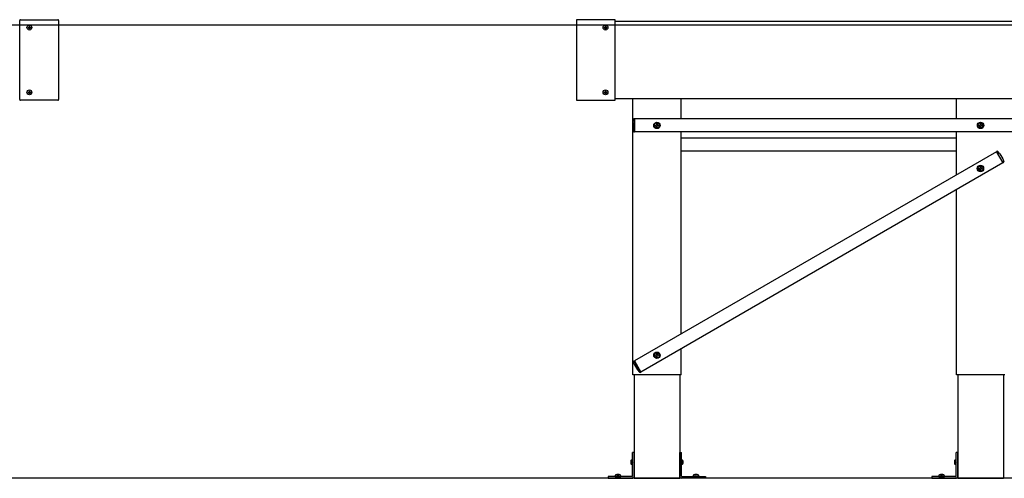
# Model space of a CAD drawing. Extents: x 0 to 1386, y 0 to 2244.
# Drawn here: x 1045 to 1121, y 1812 to 1848 of the extents above; entities that cross this region are included whole.
import ezdxf

# ---------------------------------------------------------------- set-up
doc = ezdxf.new("R2010")
doc.units = 0
doc.layers.add('YKK_A1', color=4, linetype='CONTINUOUS', lineweight=30)

msp = doc.modelspace()

# ---------------------------------------------------------------- linework, layer by layer
at = {"layer": 'YKK_A1', "ltscale": 25}
for p, q in [((1044.513, 1841.482), (1044.513, 1847.602)), ((1044.563, 1847.652), (1047.463, 1847.652)), ((1047.513, 1847.602), (1047.513, 1841.482)), ((1087.513, 1847.602), (1087.513, 1841.482)), ((1090.463, 1847.652), (1087.563, 1847.652)), ((1090.513, 1841.482), (1090.513, 1847.602)), ((1090.513, 1847.542), (1147.238, 1847.542)), ((1269.013, 1847.242), (762.401, 1847.242)), ((1045.16, 1847.059), (1045.16, 1847.024)), ((1045.16, 1847.059), (1045.22, 1847.059)), ((1045.16, 1847.024), (1045.22, 1847.024)), ((1045.245, 1847.144), (1045.28, 1847.144)), ((1045.245, 1847.144), (1045.245, 1847.084)), ((1045.245, 1846.999), (1045.245, 1846.939)), ((1045.245, 1846.939), (1045.28, 1846.939)), ((1045.28, 1847.144), (1045.28, 1847.084)), ((1045.28, 1846.999), (1045.28, 1846.939)), ((1045.305, 1847.059), (1045.365, 1847.059)), ((1045.305, 1847.024), (1045.365, 1847.024)), ((1045.365, 1847.059), (1045.365, 1847.024)), ((1089.66, 1847.059), (1089.66, 1847.024)), ((1089.66, 1847.059), (1089.72, 1847.059)), ((1089.66, 1847.024), (1089.72, 1847.024)), ((1089.745, 1847.144), (1089.78, 1847.144)), ((1089.745, 1847.144), (1089.745, 1847.084)), ((1089.745, 1846.999), (1089.745, 1846.939)), ((1089.745, 1846.939), (1089.78, 1846.939)), ((1089.78, 1847.144), (1089.78, 1847.084)), ((1089.78, 1846.999), (1089.78, 1846.939)), ((1089.805, 1847.059), (1089.865, 1847.059)), ((1089.805, 1847.024), (1089.865, 1847.024)), ((1089.865, 1847.059), (1089.865, 1847.024)), ((1045.245, 1842.144), (1045.28, 1842.144)), ((1045.245, 1842.144), (1045.245, 1842.084)), ((1045.28, 1842.144), (1045.28, 1842.084)), ((1089.745, 1842.144), (1089.78, 1842.144)), ((1089.745, 1842.144), (1089.745, 1842.084)), ((1089.78, 1842.144), (1089.78, 1842.084)), ((1047.463, 1841.432), (1044.563, 1841.432)), ((1045.16, 1842.059), (1045.16, 1842.024)), ((1045.16, 1842.059), (1045.22, 1842.059)), ((1045.16, 1842.024), (1045.22, 1842.024)), ((1045.245, 1841.999), (1045.245, 1841.939)), ((1045.245, 1841.939), (1045.28, 1841.939)), ((1045.28, 1841.999), (1045.28, 1841.939)), ((1045.305, 1842.059), (1045.365, 1842.059)), ((1045.305, 1842.024), (1045.365, 1842.024)), ((1045.365, 1842.059), (1045.365, 1842.024)), ((1087.563, 1841.432), (1090.463, 1841.432)), ((1089.66, 1842.059), (1089.66, 1842.024)), ((1089.66, 1842.059), (1089.72, 1842.059)), ((1089.66, 1842.024), (1089.72, 1842.024)), ((1089.745, 1841.999), (1089.745, 1841.939)), ((1089.745, 1841.939), (1089.78, 1841.939)), ((1089.78, 1841.999), (1089.78, 1841.939)), ((1089.805, 1842.059), (1089.865, 1842.059)), ((1089.805, 1842.024), (1089.865, 1842.024)), ((1089.865, 1842.059), (1089.865, 1842.024)), ((1147.238, 1841.542), (1090.513, 1841.542)), ((1091.863, 1820.242), (1091.863, 1841.542)), ((1095.613, 1839.992), (1095.613, 1841.542)), ((1116.863, 1839.992), (1116.863, 1841.542)), ((1091.863, 1839.722), (1091.923, 1839.946)), ((1092.013, 1840.002), (1091.995, 1840.002)), ((1092.013, 1838.982), (1092.013, 1840.002)), ((1092.013, 1839.992), (1092.013, 1838.992)), ((1180.463, 1839.992), (1092.013, 1839.992)), ((1091.863, 1839.722), (1091.863, 1839.262)), ((1091.863, 1839.262), (1091.923, 1839.038)), ((1093.626, 1839.517), (1093.681, 1839.518)), ((1093.626, 1839.467), (1093.681, 1839.466)), ((1093.681, 1839.518), (1093.707, 1839.523)), ((1093.681, 1839.466), (1093.707, 1839.461)), ((1093.712, 1839.549), (1093.707, 1839.523)), ((1093.712, 1839.435), (1093.707, 1839.461)), ((1093.713, 1839.604), (1093.712, 1839.549)), ((1093.713, 1839.38), (1093.712, 1839.435)), ((1093.763, 1839.604), (1093.764, 1839.549)), ((1093.763, 1839.38), (1093.764, 1839.435)), ((1093.764, 1839.549), (1093.769, 1839.523)), ((1093.764, 1839.435), (1093.769, 1839.461)), ((1093.795, 1839.518), (1093.769, 1839.523)), ((1093.795, 1839.466), (1093.769, 1839.461)), ((1093.85, 1839.517), (1093.795, 1839.518)), ((1093.85, 1839.467), (1093.795, 1839.466)), ((1118.626, 1839.517), (1118.681, 1839.518)), ((1118.626, 1839.467), (1118.681, 1839.466)), ((1118.681, 1839.518), (1118.707, 1839.523)), ((1118.681, 1839.466), (1118.707, 1839.461)), ((1118.712, 1839.549), (1118.707, 1839.523)), ((1118.712, 1839.435), (1118.707, 1839.461)), ((1118.713, 1839.604), (1118.712, 1839.549)), ((1118.713, 1839.38), (1118.712, 1839.435)), ((1118.763, 1839.604), (1118.764, 1839.549)), ((1118.763, 1839.38), (1118.764, 1839.435)), ((1118.764, 1839.549), (1118.769, 1839.523)), ((1118.764, 1839.435), (1118.769, 1839.461)), ((1118.795, 1839.518), (1118.769, 1839.523)), ((1118.795, 1839.466), (1118.769, 1839.461)), ((1118.85, 1839.517), (1118.795, 1839.518)), ((1118.85, 1839.467), (1118.795, 1839.466)), ((1091.995, 1838.982), (1092.013, 1838.982)), ((1180.463, 1838.992), (1092.013, 1838.992)), ((1095.613, 1823.402), (1095.613, 1838.992)), ((1116.863, 1838.492), (1095.613, 1838.492)), ((1116.863, 1835.671), (1116.863, 1838.992)), ((1119.967, 1837.462), (1091.994, 1821.312)), ((1116.863, 1837.492), (1095.613, 1837.492)), ((1119.962, 1837.471), (1119.977, 1837.48)), ((1120.472, 1836.588), (1119.962, 1837.471)), ((1119.967, 1837.462), (1120.467, 1836.596)), ((1120.232, 1837.304), (1120.067, 1837.468)), ((1120.232, 1837.304), (1120.462, 1836.905)), ((1120.462, 1836.905), (1120.522, 1836.681)), ((1120.467, 1836.596), (1092.494, 1820.446)), ((1118.611, 1836.192), (1118.666, 1836.193)), ((1118.611, 1836.142), (1118.666, 1836.141)), ((1118.666, 1836.193), (1118.692, 1836.198)), ((1118.666, 1836.141), (1118.692, 1836.136)), ((1118.697, 1836.224), (1118.692, 1836.198)), ((1118.697, 1836.11), (1118.692, 1836.136)), ((1118.698, 1836.279), (1118.697, 1836.224)), ((1118.698, 1836.055), (1118.697, 1836.11)), ((1118.748, 1836.279), (1118.749, 1836.224)), ((1118.748, 1836.055), (1118.749, 1836.11)), ((1118.749, 1836.224), (1118.754, 1836.198)), ((1118.749, 1836.11), (1118.754, 1836.136)), ((1118.78, 1836.193), (1118.754, 1836.198)), ((1118.78, 1836.141), (1118.754, 1836.136)), ((1118.835, 1836.192), (1118.78, 1836.193)), ((1118.835, 1836.142), (1118.78, 1836.141)), ((1120.487, 1836.597), (1120.472, 1836.588)), ((1116.863, 1820.242), (1116.863, 1834.516)), ((1093.626, 1821.767), (1093.681, 1821.768)), ((1093.626, 1821.717), (1093.681, 1821.716)), ((1093.681, 1821.768), (1093.707, 1821.773)), ((1093.681, 1821.716), (1093.707, 1821.711)), ((1093.712, 1821.799), (1093.707, 1821.773)), ((1093.712, 1821.685), (1093.707, 1821.711)), ((1093.713, 1821.854), (1093.712, 1821.799)), ((1093.713, 1821.63), (1093.712, 1821.685)), ((1093.763, 1821.854), (1093.764, 1821.799)), ((1093.763, 1821.63), (1093.764, 1821.685)), ((1093.764, 1821.799), (1093.769, 1821.773)), ((1093.764, 1821.685), (1093.769, 1821.711)), ((1093.795, 1821.768), (1093.769, 1821.773)), ((1093.795, 1821.716), (1093.769, 1821.711)), ((1093.85, 1821.767), (1093.795, 1821.768)), ((1093.85, 1821.717), (1093.795, 1821.716)), ((1095.613, 1820.242), (1095.613, 1822.247)), ((1091.999, 1821.004), (1091.939, 1821.228)), ((1091.989, 1821.321), (1091.974, 1821.312)), ((1092.499, 1820.438), (1091.989, 1821.321)), ((1091.994, 1821.312), (1092.494, 1820.446)), ((1091.999, 1821.004), (1092.229, 1820.605)), ((1095.613, 1820.242), (1091.863, 1820.242)), ((1091.975, 1820.242), (1091.975, 1812.242)), ((1092.229, 1820.605), (1092.393, 1820.441)), ((1092.484, 1820.429), (1092.499, 1820.438)), ((1095.5, 1820.242), (1095.5, 1812.242)), ((1120.613, 1820.242), (1116.863, 1820.242)), ((1116.975, 1820.242), (1116.975, 1812.242)), ((1120.5, 1820.242), (1120.5, 1812.242)), ((1091.975, 1814.242), (1091.845, 1814.242)), ((1091.845, 1812.397), (1091.845, 1814.242)), ((1091.975, 1812.342), (1091.975, 1814.242)), ((1095.5, 1812.342), (1095.5, 1814.242)), ((1095.5, 1814.242), (1095.63, 1814.242)), ((1095.63, 1812.397), (1095.63, 1814.242)), ((1116.975, 1814.242), (1116.845, 1814.242)), ((1116.845, 1812.397), (1116.845, 1814.242)), ((1116.975, 1812.342), (1116.975, 1814.242)), ((1091.727, 1813.594), (1091.818, 1813.549)), ((1091.727, 1813.389), (1091.818, 1813.435)), ((1091.845, 1813.667), (1091.789, 1813.662)), ((1091.845, 1813.317), (1091.789, 1813.322)), ((1091.818, 1813.549), (1091.848, 1813.492)), ((1091.818, 1813.435), (1091.848, 1813.492)), ((1091.845, 1813.317), (1091.845, 1813.667)), ((1095.658, 1813.549), (1095.627, 1813.492)), ((1095.658, 1813.435), (1095.627, 1813.492)), ((1095.63, 1813.667), (1095.686, 1813.662)), ((1095.63, 1813.317), (1095.63, 1813.667)), ((1095.63, 1813.317), (1095.686, 1813.322)), ((1095.749, 1813.594), (1095.658, 1813.549)), ((1095.749, 1813.389), (1095.658, 1813.435)), ((1116.727, 1813.594), (1116.818, 1813.549)), ((1116.727, 1813.389), (1116.818, 1813.435)), ((1116.845, 1813.667), (1116.789, 1813.662)), ((1116.845, 1813.317), (1116.789, 1813.322)), ((1116.818, 1813.549), (1116.848, 1813.492)), ((1116.818, 1813.435), (1116.848, 1813.492)), ((1116.845, 1813.317), (1116.845, 1813.667)), ((1090.507, 1812.443), (1090.5, 1812.372)), ((1090.605, 1812.522), (1090.628, 1812.476)), ((1090.646, 1812.441), (1090.667, 1812.4)), ((1090.7, 1812.537), (1090.7, 1812.476)), ((1090.7, 1812.441), (1090.7, 1812.4)), ((1090.75, 1812.537), (1090.75, 1812.476)), ((1090.75, 1812.441), (1090.75, 1812.4)), ((1090.805, 1812.441), (1090.784, 1812.4)), ((1090.845, 1812.522), (1090.823, 1812.476)), ((1090.944, 1812.443), (1090.95, 1812.372)), ((1096.532, 1812.443), (1096.525, 1812.372)), ((1096.63, 1812.522), (1096.653, 1812.476)), ((1096.671, 1812.441), (1096.692, 1812.4)), ((1096.725, 1812.537), (1096.725, 1812.476)), ((1096.725, 1812.441), (1096.725, 1812.4)), ((1096.775, 1812.537), (1096.775, 1812.476)), ((1096.775, 1812.441), (1096.775, 1812.4)), ((1096.83, 1812.441), (1096.809, 1812.4)), ((1096.87, 1812.522), (1096.848, 1812.476)), ((1096.969, 1812.443), (1096.975, 1812.372)), ((1115.507, 1812.443), (1115.5, 1812.372)), ((1115.605, 1812.522), (1115.628, 1812.476)), ((1115.646, 1812.441), (1115.667, 1812.4)), ((1115.7, 1812.537), (1115.7, 1812.476)), ((1115.7, 1812.441), (1115.7, 1812.4)), ((1115.75, 1812.537), (1115.75, 1812.476)), ((1115.75, 1812.441), (1115.75, 1812.4)), ((1115.805, 1812.441), (1115.784, 1812.4)), ((1115.845, 1812.522), (1115.823, 1812.476)), ((1115.944, 1812.443), (1115.95, 1812.372)), ((1089.975, 1812.372), (1089.975, 1812.242)), ((1091.82, 1812.372), (1089.975, 1812.372)), ((1089.975, 1812.242), (1091.875, 1812.242)), ((1090.5, 1812.372), (1090.95, 1812.372)), ((1090.686, 1812.4), (1090.667, 1812.4)), ((1090.667, 1812.4), (1090.686, 1812.39)), ((1090.74, 1812.4), (1090.711, 1812.4)), ((1090.711, 1812.376), (1090.725, 1812.369)), ((1090.74, 1812.376), (1090.725, 1812.369)), ((1090.784, 1812.4), (1090.765, 1812.39)), ((1090.784, 1812.4), (1090.765, 1812.4)), ((1091.975, 1812.242), (1095.5, 1812.242)), ((1097.5, 1812.242), (1095.6, 1812.242)), ((1095.655, 1812.372), (1097.5, 1812.372)), ((1096.975, 1812.372), (1096.525, 1812.372)), ((1096.692, 1812.4), (1096.711, 1812.39)), ((1096.692, 1812.4), (1096.711, 1812.4)), ((1096.736, 1812.4), (1096.765, 1812.4)), ((1096.736, 1812.376), (1096.75, 1812.369)), ((1096.765, 1812.376), (1096.75, 1812.369)), ((1096.79, 1812.4), (1096.809, 1812.4)), ((1096.809, 1812.4), (1096.79, 1812.39)), ((1097.5, 1812.372), (1097.5, 1812.242)), ((1114.975, 1812.372), (1114.975, 1812.242)), ((1116.82, 1812.372), (1114.975, 1812.372)), ((1114.975, 1812.242), (1116.875, 1812.242)), ((1115.5, 1812.372), (1115.95, 1812.372)), ((1115.686, 1812.4), (1115.667, 1812.4)), ((1115.667, 1812.4), (1115.686, 1812.39)), ((1115.74, 1812.4), (1115.711, 1812.4)), ((1115.711, 1812.376), (1115.725, 1812.369)), ((1115.74, 1812.376), (1115.725, 1812.369)), ((1115.784, 1812.4), (1115.765, 1812.39)), ((1115.784, 1812.4), (1115.765, 1812.4)), ((1116.975, 1812.242), (1120.5, 1812.242))]:
    msp.add_line(p, q, dxfattribs=at)
at = {"layer": 'YKK_A1', "linetype": 'Continuous', "ltscale": 25}
msp.add_line((1279.013, 1812.242), (762.401, 1812.242), dxfattribs=at)
at = {"layer": 'YKK_A1', "ltscale": 25}
for centre, radius in [((1045.263, 1847.042), 0.188), ((1089.763, 1847.042), 0.188), ((1045.263, 1842.042), 0.188), ((1089.763, 1842.042), 0.188), ((1093.738, 1839.492), 0.25), ((1093.738, 1839.492), 0.2), ((1118.738, 1839.492), 0.25), ((1118.738, 1839.492), 0.2), ((1118.723, 1836.167), 0.25), ((1118.723, 1836.167), 0.2), ((1093.738, 1821.742), 0.25), ((1093.738, 1821.742), 0.2)]:
    msp.add_circle(centre, radius, dxfattribs=at)
for centre, radius, start, end in [((1044.563, 1847.602), 0.05, 90, 180), ((1047.463, 1847.602), 0.05, 0, 90), ((1087.563, 1847.602), 0.05, 90, 180), ((1090.463, 1847.602), 0.05, 0, 90), ((1045.22, 1847.084), 0.025, 270, 0), ((1045.22, 1846.999), 0.025, 0, 90), ((1045.305, 1847.084), 0.025, 180, 270), ((1045.305, 1846.999), 0.025, 90, 180), ((1089.72, 1847.084), 0.025, 270, 0), ((1089.72, 1846.999), 0.025, 0, 90), ((1089.805, 1847.084), 0.025, 180, 270), ((1089.805, 1846.999), 0.025, 90, 180), ((1045.22, 1842.084), 0.025, 270, 0), ((1045.305, 1842.084), 0.025, 180, 270), ((1089.72, 1842.084), 0.025, 270, 0), ((1089.805, 1842.084), 0.025, 180, 270), ((1044.563, 1841.482), 0.05, 180, 270), ((1045.22, 1841.999), 0.025, 0, 90), ((1045.305, 1841.999), 0.025, 90, 180), ((1047.463, 1841.482), 0.05, 270, 0), ((1087.563, 1841.482), 0.05, 180, 270), ((1089.72, 1841.999), 0.025, 0, 90), ((1089.805, 1841.999), 0.025, 90, 180), ((1090.463, 1841.482), 0.05, 270, 0), ((1091.995, 1839.927), 0.075, 90, 165), ((1091.995, 1839.057), 0.075, 195, 270), ((1093.738, 1839.492), 0.115, 167.44414, 192.55586), ((1093.738, 1839.492), 0.115, 77.44414, 102.55586), ((1093.738, 1839.492), 0.115, 257.44414, 282.55586), ((1093.738, 1839.492), 0.115, 347.44414, 12.55586), ((1118.738, 1839.492), 0.115, 167.44414, 192.55586), ((1118.738, 1839.492), 0.115, 77.44414, 102.55586), ((1118.738, 1839.492), 0.115, 257.44414, 282.55586), ((1118.738, 1839.492), 0.115, 347.44414, 12.55586), ((1120.014, 1837.415), 0.075, 45, 120), ((1118.723, 1836.167), 0.115, 167.44414, 192.55586), ((1118.723, 1836.167), 0.115, 77.44414, 102.55586), ((1118.723, 1836.167), 0.115, 257.44414, 282.55586), ((1118.723, 1836.167), 0.115, 347.44414, 12.55586), ((1120.449, 1836.661), 0.075, 300, 15), ((1093.738, 1821.742), 0.115, 167.44414, 192.55586), ((1093.738, 1821.742), 0.115, 77.44414, 102.55586), ((1093.738, 1821.742), 0.115, 257.44414, 282.55586), ((1093.738, 1821.742), 0.115, 347.44414, 12.55586), ((1092.011, 1821.247), 0.075, 120, 195), ((1092.446, 1820.494), 0.075, 225, 300), ((1092.165, 1813.492), 0.45, 164.11915, 195.88085), ((1091.795, 1813.597), 0.065, 95, 164.11915), ((1091.795, 1813.387), 0.065, 195.88085, 265), ((1095.681, 1813.597), 0.065, 15.88085, 85), ((1095.681, 1813.387), 0.065, 275, 344.11915), ((1095.31, 1813.492), 0.45, 344.11915, 15.88085), ((1117.165, 1813.492), 0.45, 164.11915, 195.88085), ((1116.795, 1813.597), 0.065, 95, 164.11915), ((1116.795, 1813.387), 0.065, 195.88085, 265), ((1090.581, 1812.437), 0.075, 109.81097, 175), ((1090.725, 1812.037), 0.5, 70.18903, 109.81097), ((1090.869, 1812.437), 0.075, 5, 70.18903), ((1096.606, 1812.437), 0.075, 109.81097, 175), ((1096.75, 1812.037), 0.5, 70.18903, 109.81097), ((1096.894, 1812.437), 0.075, 5, 70.18903), ((1115.581, 1812.437), 0.075, 109.81097, 175), ((1115.725, 1812.037), 0.5, 70.18903, 109.81097), ((1115.869, 1812.437), 0.075, 5, 70.18903), ((1091.82, 1812.397), 0.025, 270, 0), ((1091.875, 1812.342), 0.1, 270, 0), ((1095.6, 1812.342), 0.1, 180, 270), ((1095.655, 1812.397), 0.025, 180, 270), ((1116.82, 1812.397), 0.025, 270, 0), ((1116.875, 1812.342), 0.1, 270, 0)]:
    msp.add_arc(centre, radius, start, end, dxfattribs=at)

doc.saveas('drawing.dxf')
